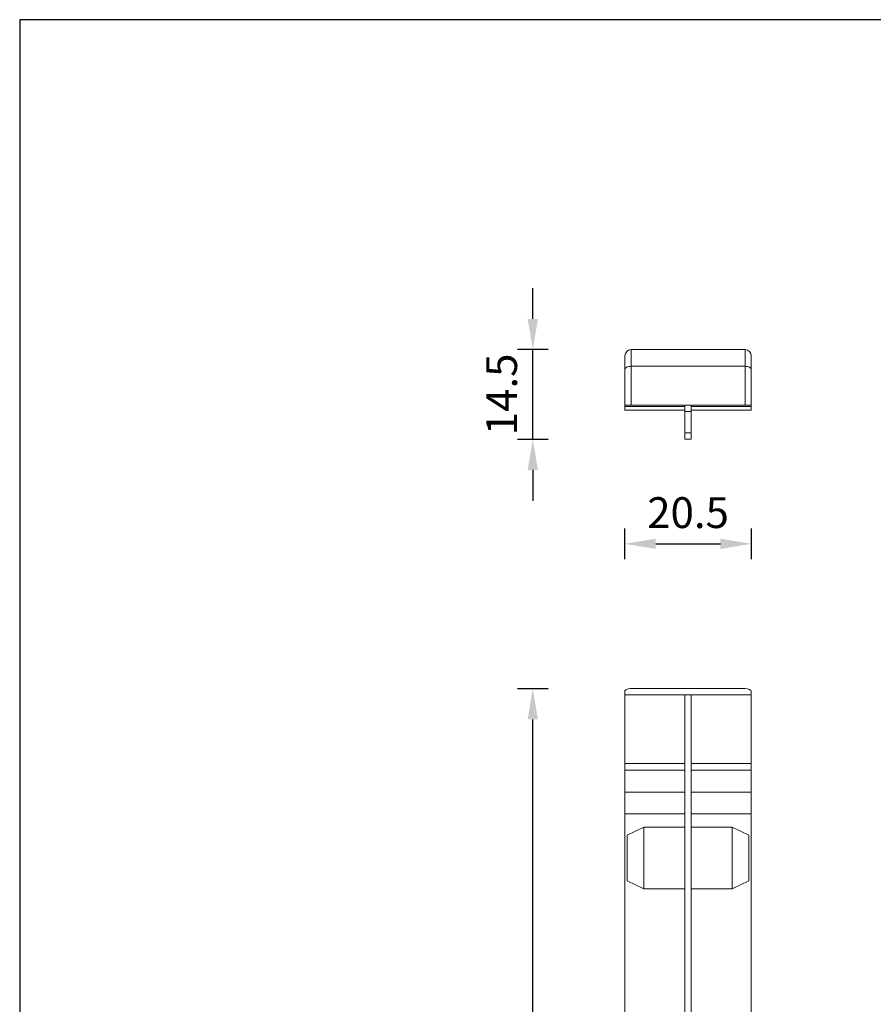
# Model space of a CAD drawing. Units: millimetres. Extents: x -712 to -158, y 183 to 563.
# Drawn here: x -712 to -574, y 403 to 563 of the extents above; entities that cross this region are included whole.
import ezdxf

# ---------------------------------------------------------------- set-up
doc = ezdxf.new("R2010")
doc.units = ezdxf.units.MM
doc.header["$MEASUREMENT"] = 0
doc.layers.add('Maatvoering profielen', color=7, linetype='Continuous', lineweight=25)
doc.layers.add('Tekst', color=2, linetype='Continuous', lineweight=25)
doc.styles.add('Standaard', font='arial.ttf')
doc.dimstyles.new('Profielen', dxfattribs={"dimtxt": 5, "dimasz": 5, "dimexe": 0.18, "dimexo": 0.0625, "dimgap": 2.5, "dimtad": 1, "dimdec": 0, "dimzin": 0, "dimdsep": 46, "dimtxsty": 'Standaard', "dimblk": 'maat-punt-r', "dimcen": 0.09, "dimse1": 1, "dimse2": 1, "dimclrt": 256, "dimadec": 0, "dimazin": 0, "dimtfac": 1, "dimtdec": 0, "dimtix": 1, "dimtofl": 0, "dimtmove": 1, "dimatfit": 3, "dimfxl": 0, "dimtolj": 1, "dimtzin": 0, "dimarcsym": 0})

# ---------------------------------------------------------------- blocks, each defined once
blk = doc.blocks.new('Kader Keralit Landscape')
blk.add_lwpolyline([(277, 190), (0, 190), (0, 0), (277, 0)], close=True)
at = {"layer": 'Tekst', "style": 'Standaard'}
for tag, p in [('BETREFT1', (25.317, 17.37)), ('BETREFT2', (25.317, 11.207))]:
    blk.add_attdef(tag, p, '', height=3.682, dxfattribs=at)
blk = doc.blocks.new('maat-punt-r')
at = {"layer": 'Maatvoering profielen'}
blk.add_line((0, 0.5), (0, -0.5), dxfattribs=at)
blk.add_line((0, 0.5), (0, -0.5), dxfattribs=at)
blk.add_solid([(-1, 0.167), (-1, -0.167), (0, 0)], dxfattribs=at)
blk = doc.blocks.new('*D8')
at = {"layer": 'Defpoints', "color": 0}
for p in [(-629.02, 454.31), (-523.92, 454.31), (-527.06, 309.01)]:
    blk.add_point(p, dxfattribs=at)
at = {"layer": 'Maatvoering profielen', "color": 0, "lineweight": -2}
blk.add_line((-629.02, 314.01), (-629.02, 449.31), dxfattribs=at)
at = {"layer": 'Maatvoering profielen', "color": 0, "lineweight": -2, "xscale": 5, "yscale": 5, "zscale": 5}
for p, rotation in [((-629.02, 454.31), 90), ((-629.02, 309.01), 270)]:
    blk.add_blockref('maat-punt-r', p, dxfattribs=dict(at, rotation=rotation))
at = {"layer": 'Maatvoering profielen', "insert": (-634.08, 381.66), "char_height": 5, "attachment_point": 5, "rotation": 90, "style": 'Standaard'}
blk.add_mtext('\\A1;145.3', dxfattribs=at)
blk = doc.blocks.new('A$C34291FCB')
at = {"color": 0, "linetype": 'Continuous', "lineweight": 0, "extrusion": (1.22465e-16, 1, 2.22045e-16)}
for p, q in [((-599.39, 209.68), (-599.39, 210.2)), ((-599.39, 198.53), (-599.39, 209.68)), ((-589.64, 209.68), (-599.39, 209.68)), ((-598.39, 210.68), (-579.89, 210.68)), ((-589.64, 209.68), (-589.64, 100.63)), ((-588.64, 209.68), (-589.64, 209.68)), ((-588.64, 100.63), (-588.64, 209.68)), ((-578.89, 209.68), (-588.64, 209.68)), ((-578.89, 210.2), (-578.89, 209.68)), ((-578.89, 198.53), (-578.89, 209.68)), ((-599.39, 197.46), (-599.39, 198.53)), ((-599.39, 198.53), (-589.64, 198.53)), ((-588.64, 198.53), (-578.89, 198.53)), ((-578.89, 197.46), (-578.89, 198.53)), ((-599.39, 193.85), (-599.39, 197.46)), ((-599.39, 197.46), (-589.64, 197.46)), ((-588.64, 197.46), (-578.89, 197.46)), ((-578.89, 193.85), (-578.89, 197.46)), ((-599.39, 190.37), (-599.39, 193.85)), ((-599.39, 193.85), (-589.64, 193.85)), ((-588.64, 193.85), (-578.89, 193.85)), ((-578.89, 190.37), (-578.89, 193.85)), ((-599.39, 74.15), (-599.39, 190.37)), ((-599.39, 190.37), (-589.64, 190.37)), ((-588.64, 190.37), (-578.89, 190.37)), ((-578.89, 74.15), (-578.89, 190.37)), ((-598.99, 186.88), (-596.29, 188.18)), ((-596.29, 188.18), (-596.29, 178.18)), ((-589.64, 188.18), (-596.29, 188.18)), ((-581.99, 188.18), (-588.64, 188.18)), ((-581.99, 188.18), (-579.29, 186.88)), ((-581.99, 178.18), (-581.99, 188.18)), ((-598.99, 179.48), (-598.99, 186.88)), ((-579.29, 186.88), (-579.29, 179.48)), ((-596.29, 178.18), (-598.99, 179.48)), ((-579.29, 179.48), (-581.99, 178.18)), ((-596.29, 178.18), (-589.64, 178.18)), ((-588.64, 178.18), (-581.99, 178.18)), ((-589.74, 152.08), (-589.74, 151.61)), ((-589.64, 152.08), (-589.74, 152.08)), ((-589.74, 151.61), (-589.74, 149.88)), ((-589.64, 151.61), (-589.74, 151.61)), ((-589.74, 149.88), (-589.74, 149.25)), ((-589.64, 149.88), (-589.74, 149.88)), ((-589.74, 149.25), (-589.74, 149.18)), ((-589.64, 149.25), (-589.74, 149.25)), ((-589.64, 149.18), (-589.74, 149.18)), ((-589.74, 148.79), (-589.74, 146.26)), ((-589.64, 148.79), (-589.74, 148.79)), ((-589.74, 146.26), (-589.74, 146.18)), ((-589.64, 146.26), (-589.74, 146.26)), ((-589.64, 146.18), (-589.74, 146.18)), ((-589.74, 145.53), (-589.74, 143.98)), ((-589.64, 145.53), (-589.74, 145.53)), ((-589.64, 143.98), (-589.74, 143.98)), ((-589.74, 143.98), (-589.74, 143.75)), ((-589.74, 143.75), (-589.74, 143.55)), ((-589.64, 143.75), (-589.74, 143.75)), ((-589.74, 143.55), (-589.74, 143.37)), ((-589.64, 143.55), (-589.74, 143.55)), ((-589.74, 143.37), (-589.74, 143.27)), ((-589.64, 143.37), (-589.74, 143.37)), ((-589.74, 143.27), (-589.74, 143.11)), ((-589.64, 143.27), (-589.74, 143.27)), ((-589.74, 143.11), (-589.74, 142.97)), ((-589.64, 143.11), (-589.74, 143.11)), ((-589.74, 142.97), (-589.74, 142.88)), ((-589.64, 142.97), (-589.74, 142.97)), ((-589.74, 142.88), (-589.74, 142.8)), ((-589.64, 142.88), (-589.74, 142.88)), ((-589.74, 142.8), (-589.74, 142.75)), ((-589.64, 142.8), (-589.74, 142.8)), ((-589.74, 142.75), (-589.74, 142.74)), ((-589.64, 142.75), (-589.74, 142.75)), ((-589.64, 142.74), (-589.74, 142.74)), ((-589.74, 142.74), (-589.74, 142.45)), ((-589.64, 142.45), (-589.74, 142.45)), ((-589.74, 142.4), (-589.74, 141.05)), ((-589.64, 142.4), (-589.74, 142.4)), ((-589.74, 141.05), (-589.74, 140.56)), ((-589.64, 141.05), (-589.74, 141.05)), ((-589.64, 140.56), (-589.74, 140.56)), ((-589.74, 140.56), (-589.74, 139.12)), ((-589.64, 139.12), (-589.74, 139.12)), ((-589.74, 138.77), (-589.74, 138.31)), ((-589.64, 138.77), (-589.74, 138.77)), ((-589.74, 138.31), (-589.74, 136.59)), ((-589.64, 138.31), (-589.74, 138.31)), ((-589.64, 136.59), (-589.74, 136.59)), ((-589.64, 135.96), (-589.74, 135.96)), ((-589.74, 135.96), (-589.74, 135.49)), ((-589.64, 135.49), (-589.74, 135.49)), ((-589.74, 134.94), (-589.74, 132.17)), ((-589.64, 134.94), (-589.74, 134.94)), ((-589.64, 132.17), (-589.74, 132.17)), ((-589.74, 130.57), (-589.74, 130.55)), ((-589.64, 130.57), (-589.74, 130.57)), ((-589.74, 130.55), (-589.74, 130.51)), ((-589.64, 130.55), (-589.74, 130.55)), ((-589.74, 130.51), (-589.74, 130.49)), ((-589.64, 130.51), (-589.74, 130.51)), ((-589.74, 130.49), (-589.74, 130.45)), ((-589.64, 130.49), (-589.74, 130.49)), ((-589.74, 130.45), (-589.74, 130.39)), ((-589.64, 130.45), (-589.74, 130.45)), ((-589.74, 130.39), (-589.74, 130.31)), ((-589.64, 130.39), (-589.74, 130.39)), ((-589.74, 130.31), (-589.74, 130.2)), ((-589.64, 130.31), (-589.74, 130.31)), ((-589.74, 130.2), (-589.74, 130.14)), ((-589.64, 130.2), (-589.74, 130.2)), ((-589.74, 130.14), (-589.74, 130)), ((-589.64, 130.14), (-589.74, 130.14)), ((-589.74, 130), (-589.74, 129.84)), ((-589.64, 130), (-589.74, 130)), ((-589.74, 129.84), (-589.74, 129.66)), ((-589.64, 129.84), (-589.74, 129.84)), ((-589.74, 129.66), (-589.74, 129.45)), ((-589.64, 129.66), (-589.74, 129.66)), ((-589.74, 129.45), (-589.74, 129.35)), ((-589.64, 129.45), (-589.74, 129.45)), ((-589.64, 129.35), (-589.74, 129.35)), ((-589.74, 129.35), (-589.74, 129.14)), ((-589.74, 129.14), (-589.74, 128.95)), ((-589.64, 129.14), (-589.74, 129.14)), ((-589.74, 128.95), (-589.74, 128.78)), ((-589.64, 128.95), (-589.74, 128.95)), ((-589.74, 128.78), (-589.74, 128.63)), ((-589.64, 128.78), (-589.74, 128.78)), ((-589.74, 128.63), (-589.74, 128.55)), ((-589.64, 128.63), (-589.74, 128.63)), ((-589.74, 128.55), (-589.74, 128.43)), ((-589.64, 128.55), (-589.74, 128.55)), ((-589.74, 128.43), (-589.74, 128.34)), ((-589.64, 128.43), (-589.74, 128.43)), ((-589.74, 128.34), (-589.74, 128.28)), ((-589.64, 128.34), (-589.74, 128.34)), ((-589.74, 128.28), (-589.74, 128.26)), ((-589.64, 128.28), (-589.74, 128.28)), ((-589.74, 128.26), (-589.74, 128.25)), ((-589.64, 128.26), (-589.74, 128.26)), ((-589.64, 128.25), (-589.74, 128.25)), ((-589.74, 127.8), (-589.74, 127.78)), ((-589.64, 127.8), (-589.74, 127.8)), ((-589.74, 127.78), (-589.74, 127.73)), ((-589.64, 127.78), (-589.74, 127.78)), ((-589.74, 127.73), (-589.74, 127.66)), ((-589.64, 127.73), (-589.74, 127.73)), ((-589.74, 127.66), (-589.74, 127.64)), ((-589.64, 127.66), (-589.74, 127.66)), ((-589.74, 127.64), (-589.74, 127.58)), ((-589.64, 127.64), (-589.74, 127.64)), ((-589.74, 127.58), (-589.74, 127.49)), ((-589.64, 127.58), (-589.74, 127.58)), ((-589.74, 127.49), (-589.74, 127.38)), ((-589.64, 127.49), (-589.74, 127.49)), ((-589.74, 127.38), (-589.74, 127.24)), ((-589.64, 127.38), (-589.74, 127.38)), ((-589.74, 127.24), (-589.74, 127.08)), ((-589.64, 127.24), (-589.74, 127.24)), ((-589.74, 127.08), (-589.74, 126.9)), ((-589.64, 127.08), (-589.74, 127.08)), ((-589.74, 126.9), (-589.74, 126.69)), ((-589.64, 126.9), (-589.74, 126.9)), ((-589.74, 126.69), (-589.74, 126.65)), ((-589.64, 126.69), (-589.74, 126.69)), ((-589.64, 126.65), (-589.74, 126.65)), ((-589.74, 126.65), (-589.74, 126.45)), ((-589.74, 126.45), (-589.74, 126.26)), ((-589.64, 126.45), (-589.74, 126.45)), ((-589.74, 126.26), (-589.74, 126.09)), ((-589.64, 126.26), (-589.74, 126.26)), ((-589.74, 126.09), (-589.74, 125.95)), ((-589.64, 126.09), (-589.74, 126.09)), ((-589.74, 125.95), (-589.74, 125.92)), ((-589.64, 125.95), (-589.74, 125.95)), ((-589.64, 125.92), (-589.74, 125.92)), ((-589.74, 125.92), (-589.74, 125.79)), ((-589.74, 125.79), (-589.74, 125.7)), ((-589.64, 125.79), (-589.74, 125.79)), ((-589.74, 125.7), (-589.74, 125.65)), ((-589.64, 125.7), (-589.74, 125.7)), ((-589.74, 125.65), (-589.74, 125.64)), ((-589.64, 125.65), (-589.74, 125.65)), ((-589.74, 125.64), (-589.74, 125.57)), ((-589.64, 125.64), (-589.74, 125.64)), ((-589.74, 125.57), (-589.74, 125.51)), ((-589.64, 125.57), (-589.74, 125.57)), ((-589.74, 125.51), (-589.74, 125.49)), ((-589.64, 125.51), (-589.74, 125.51)), ((-589.64, 125.49), (-589.74, 125.49)), ((-589.74, 124.75), (-589.74, 124.57)), ((-589.64, 124.75), (-589.74, 124.75)), ((-589.74, 124.57), (-589.74, 124.4)), ((-589.64, 124.57), (-589.74, 124.57)), ((-589.64, 124.4), (-589.74, 124.4)), ((-589.74, 124.4), (-589.74, 124.25)), ((-589.74, 124.25), (-589.74, 124.12)), ((-589.64, 124.25), (-589.74, 124.25)), ((-589.74, 124.12), (-589.74, 123.96)), ((-589.64, 124.12), (-589.74, 124.12)), ((-589.74, 123.96), (-589.74, 123.84)), ((-589.64, 123.96), (-589.74, 123.96)), ((-589.74, 123.84), (-589.74, 123.75)), ((-589.64, 123.84), (-589.74, 123.84)), ((-589.74, 123.75), (-589.74, 123.73)), ((-589.64, 123.75), (-589.74, 123.75)), ((-589.74, 123.73), (-589.74, 123.46)), ((-589.64, 123.73), (-589.74, 123.73)), ((-589.64, 123.46), (-589.74, 123.46)), ((-589.74, 122.36), (-589.74, 122.31)), ((-589.64, 122.36), (-589.74, 122.36)), ((-589.74, 122.31), (-589.74, 122.26)), ((-589.64, 122.31), (-589.74, 122.31)), ((-589.74, 122.26), (-589.74, 122.19)), ((-589.64, 122.26), (-589.74, 122.26)), ((-589.74, 122.19), (-589.74, 122.09)), ((-589.64, 122.19), (-589.74, 122.19)), ((-589.74, 122.09), (-589.74, 121.96)), ((-589.64, 122.09), (-589.74, 122.09)), ((-589.74, 121.96), (-589.74, 121.8)), ((-589.64, 121.96), (-589.74, 121.96)), ((-589.64, 121.96), (-589.74, 121.96)), ((-589.74, 121.96), (-589.74, 121.96)), ((-589.74, 121.8), (-589.74, 121.64)), ((-589.64, 121.8), (-589.74, 121.8)), ((-589.74, 121.64), (-589.74, 121.45)), ((-589.64, 121.64), (-589.74, 121.64)), ((-589.74, 121.45), (-589.74, 121.26)), ((-589.64, 121.45), (-589.74, 121.45)), ((-589.64, 121.26), (-589.74, 121.26)), ((-589.74, 121.26), (-589.74, 121.07)), ((-589.74, 121.07), (-589.74, 120.88)), ((-589.64, 121.07), (-589.74, 121.07)), ((-589.74, 120.88), (-589.74, 120.73)), ((-589.64, 120.88), (-589.74, 120.88)), ((-589.74, 120.73), (-589.74, 120.57)), ((-589.64, 120.73), (-589.74, 120.73)), ((-589.74, 120.57), (-589.74, 120.43)), ((-589.64, 120.57), (-589.74, 120.57)), ((-589.74, 120.43), (-589.74, 120.36)), ((-589.64, 120.43), (-589.74, 120.43)), ((-589.74, 120.36), (-589.74, 120.28)), ((-589.64, 120.36), (-589.74, 120.36)), ((-589.74, 120.28), (-589.74, 120.24)), ((-589.64, 120.28), (-589.74, 120.28)), ((-589.64, 120.24), (-589.74, 120.24)), ((-589.74, 120.24), (-589.74, 120.24)), ((-589.64, 120.24), (-589.74, 120.24)), ((-589.74, 120.24), (-589.74, 120.15)), ((-589.74, 120.15), (-589.74, 120.09)), ((-589.64, 120.15), (-589.74, 120.15)), ((-589.74, 120.09), (-589.74, 120.07)), ((-589.64, 120.09), (-589.74, 120.09)), ((-589.64, 120.07), (-589.74, 120.07)), ((-598.99, 111.88), (-596.29, 113.18)), ((-598.99, 104.48), (-598.99, 111.88)), ((-596.29, 113.18), (-596.29, 103.18)), ((-589.64, 113.18), (-596.29, 113.18)), ((-581.99, 113.18), (-588.64, 113.18)), ((-581.99, 113.18), (-579.29, 111.88)), ((-581.99, 103.18), (-581.99, 113.18)), ((-579.29, 111.88), (-579.29, 104.48)), ((-596.29, 103.18), (-598.99, 104.48)), ((-579.29, 104.48), (-581.99, 103.18)), ((-596.29, 103.18), (-589.64, 103.18)), ((-588.64, 103.18), (-581.99, 103.18)), ((-588.64, 100.63), (-589.64, 100.63)), ((-589.64, 100.63), (-589.64, 99.63)), ((-589.64, 99.63), (-588.64, 99.63)), ((-589.64, 98.63), (-589.64, 99.63)), ((-588.64, 99.63), (-588.64, 100.63)), ((-588.64, 98.63), (-588.64, 99.63)), ((-589.64, 98.63), (-588.64, 98.63)), ((-589.64, 98.63), (-589.64, 67.79)), ((-588.64, 67.79), (-588.64, 98.63)), ((-599.39, 70.84), (-599.39, 74.15)), ((-599.39, 74.15), (-589.64, 74.15)), ((-588.64, 74.15), (-578.89, 74.15)), ((-578.89, 70.84), (-578.89, 74.15)), ((-599.39, 67.79), (-599.39, 70.84)), ((-599.39, 70.84), (-589.64, 70.84)), ((-588.64, 70.84), (-578.89, 70.84)), ((-578.89, 67.79), (-578.89, 70.84)), ((-599.39, 66.52), (-599.39, 67.79)), ((-599.39, 67.79), (-589.64, 67.79)), ((-588.64, 67.79), (-578.89, 67.79)), ((-578.89, 66.52), (-578.89, 67.79)), ((-598.39, 65.38), (-579.89, 65.38))]:
    blk.add_line(p, q, dxfattribs=at)
at = {"color": 0, "linetype": 'Continuous', "lineweight": 0}
for centre, major_axis, ratio, start_param, end_param in [((-598.39, 210.2), (1, 0), 0.47619, 1.570796, 3.141593), ((-579.89, 210.2), (1, 0), 0.47619, 0, 1.570796), ((-598.39, 66.52), (0, -1.15), 0.870124, 4.712389, 6.283185), ((-579.89, 66.52), (0, -1.15), 0.870124, 0, 1.570796)]:
    blk.add_ellipse(centre, major_axis=major_axis, ratio=ratio, start_param=start_param, end_param=end_param, dxfattribs=at)
blk = doc.blocks.new('A$C69ED5706')
at = {"color": 0, "linetype": 'Continuous', "lineweight": 0}
for p, q in [((-781.93, -51.88), (-781.93, -54.58)), ((-781.93, -51.88), (-781.93, -51.88)), ((-781.93, -51.88), (-763.43, -51.88)), ((-781.93, -51.88), (-763.43, -51.88)), ((-763.43, -51.88), (-763.43, -51.88)), ((-763.43, -54.58), (-763.43, -51.88)), ((-782.93, -55.11), (-782.93, -52.88)), ((-782.93, -52.88), (-782.93, -52.88)), ((-762.43, -52.88), (-762.43, -52.88)), ((-762.43, -52.88), (-762.43, -55.11)), ((-782.93, -60.89), (-782.93, -55.11)), ((-781.93, -54.58), (-763.43, -54.58)), ((-781.93, -54.58), (-781.93, -60.89)), ((-763.43, -60.89), (-763.43, -54.58)), ((-762.43, -55.11), (-762.43, -60.89)), ((-782.93, -60.89), (-782.93, -61.09)), ((-781.93, -60.89), (-782.93, -60.89)), ((-782.93, -61.09), (-782.93, -61.68)), ((-782.93, -61.09), (-773.18, -61.09)), ((-782.93, -61.68), (-773.18, -61.68)), ((-781.93, -60.89), (-763.43, -60.89)), ((-773.18, -60.89), (-773.18, -61.89)), ((-773.18, -61.89), (-772.18, -61.89)), ((-773.18, -65.39), (-773.18, -61.89)), ((-772.18, -60.89), (-772.18, -61.89)), ((-772.18, -61.09), (-762.43, -61.09)), ((-772.18, -61.68), (-762.43, -61.68)), ((-772.18, -61.89), (-772.18, -65.39)), ((-762.43, -60.89), (-763.43, -60.89)), ((-762.43, -60.89), (-762.43, -61.09)), ((-762.43, -61.09), (-762.43, -61.68)), ((-773.18, -65.39), (-772.18, -65.39)), ((-773.18, -66.39), (-773.18, -65.39)), ((-772.18, -65.39), (-772.18, -66.39)), ((-772.18, -66.39), (-773.18, -66.39))]:
    blk.add_line(p, q, dxfattribs=at)
at = {"color": 0, "linetype": 'Continuous', "lineweight": 0, "extrusion": (0, 0, -1)}
for centre, start, end in [((781.93, -52.88), 0, 90), ((781.93, -52.88), 0, 90), ((763.43, -52.88), 90, 180), ((763.43, -52.88), 90, 180)]:
    blk.add_arc(centre, 1, start, end, dxfattribs=at)
at = {"color": 0, "linetype": 'Continuous', "lineweight": 0}
for points, knots in [([(-781.93, -54.58), (-782.06, -54.58), (-782.19, -54.6), (-782.43, -54.65), (-782.54, -54.69), (-782.73, -54.78), (-782.8, -54.84), (-782.88, -54.94), (-782.9, -54.97), (-782.93, -55.04), (-782.93, -55.07), (-782.93, -55.11), (-782.93, -55.11), (-782.93, -55.11)], [0, 0, 0, 0, 0.390423, 0.390423, 0.780964, 0.780964, 1.171754, 1.171754, 1.372276, 1.372276, 1.572813, 1.572813, 1.575319, 1.575319, 1.575319, 1.575319]), ([(-762.43, -55.11), (-762.43, -55.11), (-762.43, -55.11), (-762.43, -55.07), (-762.44, -55.04), (-762.47, -54.97), (-762.49, -54.94), (-762.56, -54.84), (-762.64, -54.78), (-762.82, -54.69), (-762.93, -54.65), (-763.17, -54.6), (-763.3, -54.58), (-763.43, -54.58)], [-0.002505, -0.002505, -0.002505, -0.002505, 0, 0, 0.200542, 0.200542, 0.40107, 0.40107, 0.791869, 0.791869, 1.182421, 1.182421, 1.572853, 1.572853, 1.572853, 1.572853])]:
    blk.add_open_spline(points, degree=3, knots=knots, dxfattribs=at)
blk = doc.blocks.new('*D22')
at = {"layer": 'Defpoints', "color": 0}
for p in [(-614.08, 500.1), (-593.58, 500.1), (-593.58, 477.8)]:
    blk.add_point(p, dxfattribs=at)
at = {"layer": 'Maatvoering profielen', "color": 0, "lineweight": -2}
blk.add_line((-609.08, 477.8), (-598.58, 477.8), dxfattribs=at)
at = {"layer": 'Maatvoering profielen', "color": 0, "lineweight": -2, "xscale": 5, "yscale": 5, "zscale": 5, "rotation": 180}
blk.add_blockref('maat-punt-r', (-614.08, 477.8), dxfattribs=at)
at = {"layer": 'Maatvoering profielen', "color": 0, "lineweight": -2, "xscale": 5, "yscale": 5, "zscale": 5}
blk.add_blockref('maat-punt-r', (-593.58, 477.8), dxfattribs=at)
at = {"layer": 'Maatvoering profielen', "insert": (-603.83, 482.86), "char_height": 5, "attachment_point": 5, "style": 'Standaard'}
blk.add_mtext('\\A1;20.5', dxfattribs=at)
blk = doc.blocks.new('*D23')
at = {"layer": 'Defpoints', "color": 0}
for p in [(-629.02, 509.3), (-603.83, 509.3), (-603.83, 494.79)]:
    blk.add_point(p, dxfattribs=at)
at = {"layer": 'Maatvoering profielen', "color": 0, "lineweight": -2}
for p, q in [((-629.02, 514.3), (-629.02, 519.3)), ((-629.02, 494.79), (-629.02, 509.3)), ((-629.02, 489.79), (-629.02, 484.79))]:
    blk.add_line(p, q, dxfattribs=at)
at = {"layer": 'Maatvoering profielen', "color": 0, "lineweight": -2, "xscale": 5, "yscale": 5, "zscale": 5}
for p, rotation in [((-629.02, 509.3), 270), ((-629.02, 494.79), 90)]:
    blk.add_blockref('maat-punt-r', p, dxfattribs=dict(at, rotation=rotation))
at = {"layer": 'Maatvoering profielen', "insert": (-634.08, 502.04), "char_height": 5, "attachment_point": 5, "rotation": 90, "style": 'Standaard'}
blk.add_mtext('\\A1;14.5', dxfattribs=at)

msp = doc.modelspace()

# ---------------------------------------------------------------- block references
at = {"xscale": 2, "yscale": 2, "zscale": 2}
msp.add_blockref('Kader Keralit Landscape', (-712.27, 182.83, 14.66), dxfattribs=at)
for name, p in [('A$C69ED5706', (168.85, 561.18)), ('A$C34291FCB', (-14.7, 243.64))]:
    msp.add_blockref(name, p)

# ---------------------------------------------------------------- dimensions: what is measured, and where the dimension line sits
at = {"layer": 'Maatvoering profielen'}
for base, p1, p2, picture, middle in [((-629.02, 509.3), (-603.83, 494.79), (-603.83, 509.3), '*D23', (-634.08, 502.04)), ((-629.02, 454.31), (-527.06, 309.01), (-523.92, 454.31), '*D8', (-634.08, 381.66))]:
    dim = msp.add_linear_dim(base=base, p1=p1, p2=p2, angle=90, dimstyle='Profielen', override={"dimdec": 1, "dimtofl": 1}, dxfattribs=at)
    dim.commit()
    dim.dimension.update_dxf_attribs({"geometry": picture, "text_midpoint": middle})
dim = msp.add_linear_dim(base=(-593.58, 477.8), p1=(-614.08, 500.1), p2=(-593.58, 500.1), dimstyle='Profielen', override={"dimdec": 1, "dimtofl": 1}, dxfattribs=at)
dim.commit()
dim.dimension.update_dxf_attribs({"geometry": '*D22', "text_midpoint": (-603.83, 482.86)})

doc.saveas('drawing.dxf')
